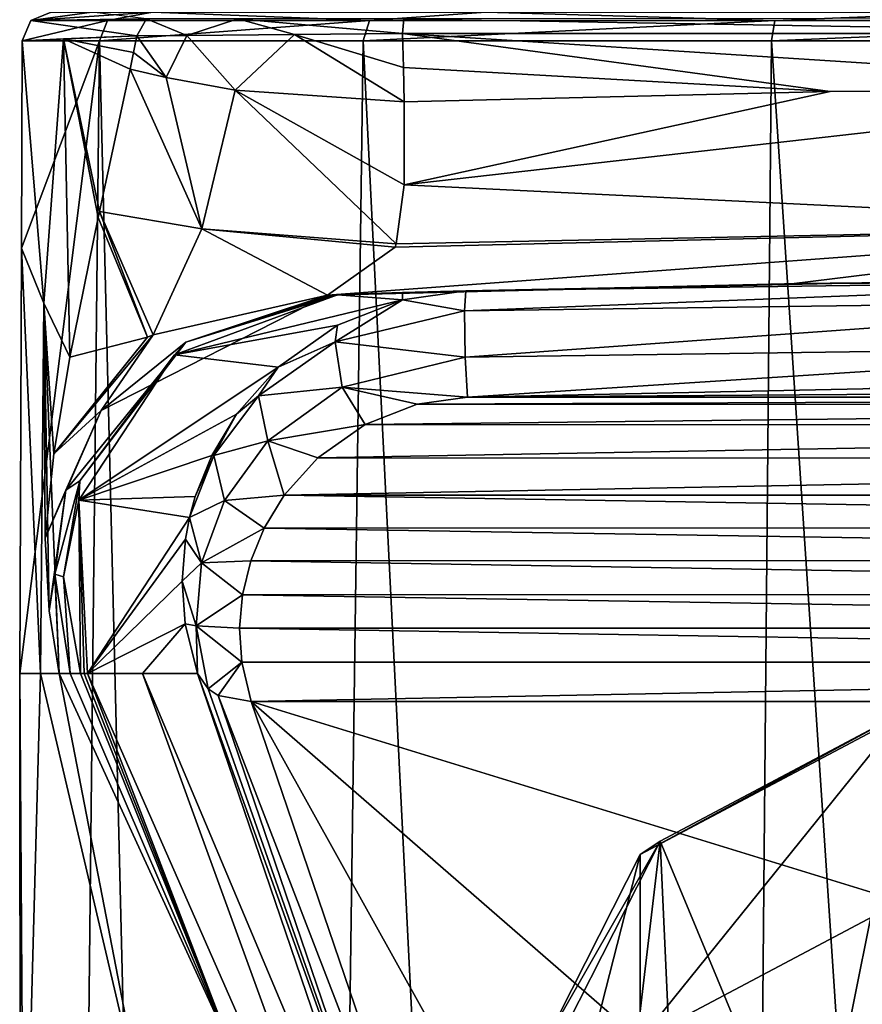
# Model space of a CAD drawing. Units: millimetres. Extents: x -25 to 25, y 0 to 159.
# Drawn here: x -22 to -7, y 108 to 125 of the extents above; entities that cross this region are included whole.
import ezdxf

# ---------------------------------------------------------------- set-up
doc = ezdxf.new("R2010")
doc.units = ezdxf.units.MM
doc.header["$LTSCALE"] = 65.185185
for name, color, linetype in [('13', 7, 'CONTINUOUS'), ('15', 7, 'CONTINUOUS'), ('25', 7, 'CONTINUOUS'), ('27', 7, 'CONTINUOUS'), ('28', 7, 'CONTINUOUS'), ('29', 7, 'CONTINUOUS'), ('30', 7, 'CONTINUOUS'), ('31', 7, 'CONTINUOUS'), ('32', 7, 'CONTINUOUS'), ('38', 7, 'CONTINUOUS'), ('39', 7, 'CONTINUOUS'), ('40', 7, 'CONTINUOUS'), ('47', 7, 'CONTINUOUS'), ('48', 7, 'CONTINUOUS'), ('49', 7, 'CONTINUOUS'), ('50', 7, 'CONTINUOUS'), ('51', 7, 'CONTINUOUS'), ('52', 7, 'CONTINUOUS'), ('55', 7, 'CONTINUOUS'), ('56', 7, 'CONTINUOUS'), ('57', 7, 'CONTINUOUS'), ('64', 7, 'CONTINUOUS'), ('7', 7, 'CONTINUOUS'), ('8', 7, 'CONTINUOUS'), ('9', 7, 'CONTINUOUS')]:
    doc.layers.add(name, color=color, linetype=linetype)

msp = doc.modelspace()

# ---------------------------------------------------------------- linework, layer by layer
at = {"layer": '13', "color": 7, "linetype": 'Continuous'}
for points in [[(-20.138, 125.002, -7.536), (-21.448, 4.5, -4.895), (-21.525, 114, 0.992), (-20.138, 125.002, -7.536)], [(-21.494, 121.393, 0.992), (-20.138, 125.002, -7.536), (-21.525, 114, 0.992), (-21.494, 121.393, 0.992)], [(-21.479, 125.002, 0.992), (-20.138, 125.002, -7.536), (-21.494, 121.393, 0.992), (-21.479, 125.002, 0.992)], [(-17.2, 4.5, -13.717), (-21.448, 4.5, -4.895), (-20.138, 125.002, -7.536), (-17.2, 4.5, -13.717)], [(-15.551, 125.002, -14.849), (-17.2, 4.5, -13.717), (-20.138, 125.002, -7.536), (-15.551, 125.002, -14.849)], [(-9.545, 4.5, -19.821), (-17.2, 4.5, -13.717), (-15.551, 125.002, -14.849), (-9.545, 4.5, -19.821)], [(-8.457, 125.002, -19.769), (-9.545, 4.5, -19.821), (-15.551, 125.002, -14.849), (-8.457, 125.002, -19.769)], [(-1.99, 27.404, -21.815), (-9.545, 4.5, -19.821), (-8.457, 125.002, -19.769), (-1.99, 27.404, -21.815)], [(0, 125.002, -21.502), (-1.99, 27.404, -21.815), (-8.457, 125.002, -19.769), (0, 125.002, -21.502)], [(-21.448, 4.5, -4.895), (-21.448, 4.5, 4.895), (-21.525, 114, 0.992), (-21.448, 4.5, -4.895)], [(-21.525, 114, 0.992), (-21.448, 4.5, 4.895), (-21.454, 103.341, 2.432), (-21.525, 114, 0.992)]]:
    msp.add_3dface(points, dxfattribs=at)
at = {"layer": '15', "color": 7, "linetype": 'Continuous'}
for points in [[(-20.138, 125.002, -7.536), (-21.479, 125.002, 0.992), (-20, 125.354, -7.485), (-20.138, 125.002, -7.536)], [(-20, 125.354, -7.485), (-21.479, 125.002, 0.992), (-21.332, 125.354, 0.985), (-20, 125.354, -7.485)], [(-20.98, 125.5, 0.969), (-19.216, 125.5, -8.475), (-21.332, 125.354, 0.985), (-20.98, 125.5, 0.969)], [(-19.216, 125.5, -8.475), (-20, 125.354, -7.485), (-21.332, 125.354, 0.985), (-19.216, 125.5, -8.475)], [(-15.551, 125.002, -14.849), (-20.138, 125.002, -7.536), (-15.445, 125.354, -14.748), (-15.551, 125.002, -14.849)], [(-15.445, 125.354, -14.748), (-20.138, 125.002, -7.536), (-20, 125.354, -7.485), (-15.445, 125.354, -14.748)], [(-19.216, 125.5, -8.475), (-15.445, 125.354, -14.748), (-20, 125.354, -7.485), (-19.216, 125.5, -8.475)], [(-19.216, 125.5, -8.475), (-13.421, 125.5, -16.154), (-15.445, 125.354, -14.748), (-19.216, 125.5, -8.475)], [(-8.457, 125.002, -19.769), (-15.551, 125.002, -14.849), (-8.399, 125.354, -19.634), (-8.457, 125.002, -19.769)], [(-8.399, 125.354, -19.634), (-15.551, 125.002, -14.849), (-15.445, 125.354, -14.748), (-8.399, 125.354, -19.634)], [(-13.421, 125.5, -16.154), (-8.399, 125.354, -19.634), (-15.445, 125.354, -14.748), (-13.421, 125.5, -16.154)], [(-13.421, 125.5, -16.154), (-4.81, 125.5, -20.444), (-8.399, 125.354, -19.634), (-13.421, 125.5, -16.154)], [(0, 125.002, -21.502), (-8.457, 125.002, -19.769), (0, 125.354, -21.355), (0, 125.002, -21.502)], [(0, 125.354, -21.355), (-8.457, 125.002, -19.769), (-8.399, 125.354, -19.634), (0, 125.354, -21.355)], [(-4.81, 125.5, -20.444), (0, 125.354, -21.355), (-8.399, 125.354, -19.634), (-4.81, 125.5, -20.444)]]:
    msp.add_3dface(points, dxfattribs=at)
at = {"layer": '25', "color": 7, "linetype": 'Continuous'}
for points in [[(-16.067, 120.584, 29.913), (-7.986, 120.779, 33.269), (-16.171, 120.581, 26.558), (-16.067, 120.584, 29.913)], [(-16.171, 120.581, 26.558), (-7.986, 120.779, 33.269), (-8.104, 120.777, 27.415), (-16.171, 120.581, 26.558)], [(-15.97, 120.588, 33.269), (-7.986, 120.779, 33.269), (-16.067, 120.584, 29.913), (-15.97, 120.588, 33.269)], [(0, 120.843, 33.269), (0, 120.843, 27.701), (-8.104, 120.777, 27.415), (0, 120.843, 33.269)], [(-7.986, 120.779, 33.269), (0, 120.843, 33.269), (-8.104, 120.777, 27.415), (-7.986, 120.779, 33.269)]]:
    msp.add_3dface(points, dxfattribs=at)
at = {"layer": '27', "color": 7, "linetype": 'Continuous'}
for points in [[(-17.813, 107.405, 33.269), (-14.83, 101.449, 59.017), (-20.344, 114, 33.269), (-17.813, 107.405, 33.269)], [(-20.344, 114, 33.269), (-14.83, 101.449, 59.017), (-19.39, 114, 68.549), (-20.344, 114, 33.269)], [(-14.83, 101.449, 59.017), (-14.378, 102.088, 84.764), (-19.39, 114, 68.549), (-14.83, 101.449, 59.017)], [(-14.378, 102.088, 84.764), (-18.435, 114, 103.828), (-19.39, 114, 68.549), (-14.378, 102.088, 84.764)]]:
    msp.add_3dface(points, dxfattribs=at)
at = {"layer": '28', "color": 7, "linetype": 'Continuous'}
for points in [[(-18.831, 119.539, 33.269), (-14.869, 120.496, 112.082), (-16.001, 120.587, 33.269), (-18.831, 119.539, 33.269)], [(-16.001, 120.587, 33.269), (-14.869, 120.496, 112.082), (-14.868, 120.622, 72.773), (-16.001, 120.587, 33.269)], [(-15.97, 120.588, 33.269), (-16.001, 120.587, 33.269), (-14.868, 120.622, 72.773), (-15.97, 120.588, 33.269)], [(-13.767, 120.653, 112.277), (-14.868, 120.622, 72.773), (-14.869, 120.496, 112.082), (-13.767, 120.653, 112.277)], [(-16, 120.055, 111.525), (-14.869, 120.496, 112.082), (-18.831, 119.539, 33.269), (-16, 120.055, 111.525)], [(-17.032, 119.325, 110.604), (-16, 120.055, 111.525), (-18.831, 119.539, 33.269), (-17.032, 119.325, 110.604)], [(-20.496, 117.014, 33.269), (-17.032, 119.325, 110.604), (-18.831, 119.539, 33.269), (-20.496, 117.014, 33.269)], [(-17.756, 118.507, 109.565), (-17.032, 119.325, 110.604), (-20.496, 117.014, 33.269), (-17.756, 118.507, 109.565)], [(-18.184, 117.793, 108.655), (-17.756, 118.507, 109.565), (-20.496, 117.014, 33.269), (-18.184, 117.793, 108.655)], [(-18.472, 117.078, 107.749), (-18.184, 117.793, 108.655), (-20.496, 117.014, 33.269), (-18.472, 117.078, 107.749)], [(-18.572, 116.711, 107.284), (-18.472, 117.078, 107.749), (-20.496, 117.014, 33.269), (-18.572, 116.711, 107.284)], [(-20.344, 114, 33.269), (-18.572, 116.711, 107.284), (-20.496, 117.014, 33.269), (-20.344, 114, 33.269)], [(-18.572, 116.711, 107.284), (-20.344, 114, 33.269), (-18.644, 116.334, 106.806), (-18.572, 116.711, 107.284)], [(-18.644, 116.334, 106.806), (-20.344, 114, 33.269), (-18.7, 115.603, 105.872), (-18.644, 116.334, 106.806)], [(-18.7, 115.603, 105.872), (-20.344, 114, 33.269), (-18.647, 114.864, 104.927), (-18.7, 115.603, 105.872)], [(-20.344, 114, 33.269), (-19.39, 114, 68.549), (-18.647, 114.864, 104.927), (-20.344, 114, 33.269)], [(-19.39, 114, 68.549), (-18.435, 114, 103.828), (-18.647, 114.864, 104.927), (-19.39, 114, 68.549)]]:
    msp.add_3dface(points, dxfattribs=at)
at = {"layer": '29', "color": 7, "linetype": 'Continuous'}
for points in [[(-7.986, 120.779, 33.269), (-15.97, 120.588, 33.269), (-6.883, 120.795, 112.504), (-7.986, 120.779, 33.269)], [(-15.97, 120.588, 33.269), (-14.868, 120.622, 72.773), (-6.883, 120.795, 112.504), (-15.97, 120.588, 33.269)], [(-14.868, 120.622, 72.773), (-13.767, 120.653, 112.277), (-6.883, 120.795, 112.504), (-14.868, 120.622, 72.773)], [(0, 120.843, 112.58), (0, 120.843, 33.269), (-7.986, 120.779, 33.269), (0, 120.843, 112.58)], [(0, 120.843, 112.58), (-7.986, 120.779, 33.269), (-6.883, 120.795, 112.504), (0, 120.843, 112.58)]]:
    msp.add_3dface(points, dxfattribs=at)
at = {"layer": '30', "color": 7, "linetype": 'Continuous'}
for points in [[(-21.494, 121.393, 0.992), (-21.525, 114, 0.992), (-21.163, 114, 9.287), (-21.494, 121.393, 0.992)], [(-21.107, 120.437, 9.53), (-21.494, 121.393, 0.992), (-21.163, 114, 9.287), (-21.107, 120.437, 9.53)], [(-20.841, 114, 17.584), (-21.107, 120.437, 9.53), (-21.163, 114, 9.287), (-20.841, 114, 17.584)], [(-20.653, 119.5, 17.584), (-21.107, 120.437, 9.53), (-20.932, 117.819, 17.584), (-20.653, 119.5, 17.584)], [(-20.932, 117.819, 17.584), (-21.107, 120.437, 9.53), (-21.083, 116.35, 17.584), (-20.932, 117.819, 17.584)], [(-21.083, 116.35, 17.584), (-21.107, 120.437, 9.53), (-21.013, 115.088, 17.584), (-21.083, 116.35, 17.584)], [(-21.013, 115.088, 17.584), (-21.107, 120.437, 9.53), (-20.841, 114, 17.584), (-21.013, 115.088, 17.584)]]:
    msp.add_3dface(points, dxfattribs=at)
at = {"layer": '31', "color": 7, "linetype": 'Continuous'}
for points in [[(-20.108, 118.573, 23.26), (-16.171, 120.581, 26.558), (-19.202, 119.886, 22.646), (-20.108, 118.573, 23.26)], [(-16.171, 120.581, 26.558), (-20.108, 118.573, 23.26), (-18.636, 119.764, 28.396), (-16.171, 120.581, 26.558)], [(-20.932, 117.819, 17.584), (-20.108, 118.573, 23.26), (-19.202, 119.886, 22.646), (-20.932, 117.819, 17.584)], [(-20.932, 117.819, 17.584), (-19.202, 119.886, 22.646), (-19.301, 119.847, 22.449), (-20.932, 117.819, 17.584)], [(-20.653, 119.5, 17.584), (-20.932, 117.819, 17.584), (-19.301, 119.847, 22.449), (-20.653, 119.5, 17.584)], [(-20.108, 118.573, 23.26), (-20.725, 117.187, 23.425), (-18.636, 119.764, 28.396), (-20.108, 118.573, 23.26)], [(-18.636, 119.764, 28.396), (-20.725, 117.187, 23.425), (-20.482, 117.347, 28.89), (-18.636, 119.764, 28.396)], [(-20.932, 117.819, 17.584), (-21.083, 116.35, 17.584), (-20.108, 118.573, 23.26), (-20.932, 117.819, 17.584)], [(-21.083, 116.35, 17.584), (-20.725, 117.187, 23.425), (-20.108, 118.573, 23.26), (-21.083, 116.35, 17.584)], [(-20.725, 117.187, 23.425), (-20.914, 115.726, 23.336), (-20.482, 117.347, 28.89), (-20.725, 117.187, 23.425)], [(-20.482, 117.347, 28.89), (-20.914, 115.726, 23.336), (-20.764, 115.68, 28.905), (-20.482, 117.347, 28.89)], [(-21.083, 116.35, 17.584), (-21.013, 115.088, 17.584), (-20.725, 117.187, 23.425), (-21.083, 116.35, 17.584)], [(-21.013, 115.088, 17.584), (-20.914, 115.726, 23.336), (-20.725, 117.187, 23.425), (-21.013, 115.088, 17.584)], [(-21.013, 115.088, 17.584), (-20.841, 114, 17.584), (-20.914, 115.726, 23.336), (-21.013, 115.088, 17.584)], [(-20.841, 114, 17.584), (-20.645, 114, 23.236), (-20.914, 115.726, 23.336), (-20.841, 114, 17.584)], [(-20.914, 115.726, 23.336), (-20.645, 114, 23.236), (-20.764, 115.68, 28.905), (-20.914, 115.726, 23.336)], [(-20.645, 114, 23.236), (-20.468, 114, 28.889), (-20.764, 115.68, 28.905), (-20.645, 114, 23.236)]]:
    msp.add_3dface(points, dxfattribs=at)
at = {"layer": '32', "color": 7, "linetype": 'Continuous'}
for points in [[(-21.525, 114, 0.992), (-21.454, 103.341, 2.432), (-21.163, 114, 9.287), (-21.525, 114, 0.992)], [(-21.163, 114, 9.287), (-21.454, 103.341, 2.432), (-19.31, 106.084, 17.197), (-21.163, 114, 9.287)], [(-20.841, 114, 17.584), (-21.163, 114, 9.287), (-19.31, 106.084, 17.197), (-20.841, 114, 17.584)], [(-20.841, 114, 17.584), (-17.813, 107.405, 33.269), (-20.645, 114, 23.236), (-20.841, 114, 17.584)], [(-17.813, 107.405, 33.269), (-20.841, 114, 17.584), (-19.31, 106.084, 17.197), (-17.813, 107.405, 33.269)], [(-17.813, 107.405, 33.269), (-20.468, 114, 28.889), (-20.645, 114, 23.236), (-17.813, 107.405, 33.269)], [(-20.468, 114, 28.889), (-17.813, 107.405, 33.269), (-20.405, 114, 31.079), (-20.468, 114, 28.889)], [(-17.813, 107.405, 33.269), (-20.344, 114, 33.269), (-20.405, 114, 31.079), (-17.813, 107.405, 33.269)]]:
    msp.add_3dface(points, dxfattribs=at)
at = {"layer": '38', "color": 7, "linetype": 'Continuous'}
for points in [[(-18.435, 114, 103.828), (-14.378, 102.088, 84.764), (-14.02, 101.703, 85.081), (-18.435, 114, 103.828)], [(-18.435, 114, 103.828), (-14.02, 101.703, 85.081), (-18.248, 113.734, 104.034), (-18.435, 114, 103.828)], [(-18.248, 113.734, 104.034), (-14.02, 101.703, 85.081), (-18.077, 113.615, 104.145), (-18.248, 113.734, 104.034)], [(-13.445, 101.598, 85.269), (-17.502, 113.51, 104.333), (-18.077, 113.615, 104.145), (-13.445, 101.598, 85.269)], [(-14.02, 101.703, 85.081), (-13.445, 101.598, 85.269), (-18.077, 113.615, 104.145), (-14.02, 101.703, 85.081)]]:
    msp.add_3dface(points, dxfattribs=at)
at = {"layer": '39', "color": 7, "linetype": 'Continuous'}
for points in [[(-13.767, 120.653, 112.277), (-14.869, 120.496, 112.082), (-13.791, 120.305, 113.034), (-13.767, 120.653, 112.277)], [(-14.869, 120.496, 112.082), (-16, 120.055, 111.525), (-16.04, 119.766, 112.172), (-14.869, 120.496, 112.082)], [(-14.869, 120.496, 112.082), (-16.04, 119.766, 112.172), (-13.791, 120.305, 113.034), (-14.869, 120.496, 112.082)], [(-16.04, 119.766, 112.172), (-13.779, 119.502, 113.264), (-13.791, 120.305, 113.034), (-16.04, 119.766, 112.172)], [(-16, 120.055, 111.525), (-17.032, 119.325, 110.604), (-16.04, 119.766, 112.172), (-16, 120.055, 111.525)], [(-17.032, 119.325, 110.604), (-17.372, 118.826, 110.667), (-16.04, 119.766, 112.172), (-17.032, 119.325, 110.604)], [(-17.372, 118.826, 110.667), (-15.919, 118.978, 112.426), (-16.04, 119.766, 112.172), (-17.372, 118.826, 110.667)], [(-15.919, 118.978, 112.426), (-13.779, 119.502, 113.264), (-16.04, 119.766, 112.172), (-15.919, 118.978, 112.426)], [(-15.919, 118.978, 112.426), (-13.74, 118.805, 112.807), (-13.779, 119.502, 113.264), (-15.919, 118.978, 112.426)], [(-17.032, 119.325, 110.604), (-17.756, 118.507, 109.565), (-17.372, 118.826, 110.667), (-17.032, 119.325, 110.604)], [(-17.208, 118.047, 110.936), (-15.919, 118.978, 112.426), (-17.372, 118.826, 110.667), (-17.208, 118.047, 110.936)], [(-17.208, 118.047, 110.936), (-15.52, 118.329, 112.045), (-15.919, 118.978, 112.426), (-17.208, 118.047, 110.936)], [(-15.52, 118.329, 112.045), (-14.612, 118.681, 112.607), (-15.919, 118.978, 112.426), (-15.52, 118.329, 112.045)], [(-14.612, 118.681, 112.607), (-13.74, 118.805, 112.807), (-15.919, 118.978, 112.426), (-14.612, 118.681, 112.607)], [(-17.756, 118.507, 109.565), (-18.152, 117.788, 109.006), (-17.372, 118.826, 110.667), (-17.756, 118.507, 109.565)], [(-18.152, 117.788, 109.006), (-17.208, 118.047, 110.936), (-17.372, 118.826, 110.667), (-18.152, 117.788, 109.006)], [(-17.756, 118.507, 109.565), (-18.184, 117.793, 108.655), (-18.152, 117.788, 109.006), (-17.756, 118.507, 109.565)], [(-16.343, 117.75, 111.118), (-15.52, 118.329, 112.045), (-17.208, 118.047, 110.936), (-16.343, 117.75, 111.118)], [(-17.966, 117.008, 109.273), (-17.208, 118.047, 110.936), (-18.152, 117.788, 109.006), (-17.966, 117.008, 109.273)], [(-17.966, 117.008, 109.273), (-16.928, 117.098, 110.074), (-17.208, 118.047, 110.936), (-17.966, 117.008, 109.273)], [(-16.928, 117.098, 110.074), (-16.343, 117.75, 111.118), (-17.208, 118.047, 110.936), (-16.928, 117.098, 110.074)], [(-18.472, 117.078, 107.749), (-18.572, 116.711, 107.284), (-18.152, 117.788, 109.006), (-18.472, 117.078, 107.749)], [(-18.572, 116.711, 107.284), (-17.966, 117.008, 109.273), (-18.152, 117.788, 109.006), (-18.572, 116.711, 107.284)], [(-18.184, 117.793, 108.655), (-18.472, 117.078, 107.749), (-18.152, 117.788, 109.006), (-18.184, 117.793, 108.655)], [(-18.572, 116.711, 107.284), (-18.364, 115.926, 107.541), (-17.966, 117.008, 109.273), (-18.572, 116.711, 107.284)], [(-18.364, 115.926, 107.541), (-17.276, 116.528, 109.162), (-17.966, 117.008, 109.273), (-18.364, 115.926, 107.541)], [(-17.276, 116.528, 109.162), (-16.928, 117.098, 110.074), (-17.966, 117.008, 109.273), (-17.276, 116.528, 109.162)], [(-18.572, 116.711, 107.284), (-18.644, 116.334, 106.806), (-18.364, 115.926, 107.541), (-18.572, 116.711, 107.284)], [(-17.509, 115.96, 108.254), (-17.276, 116.528, 109.162), (-18.364, 115.926, 107.541), (-17.509, 115.96, 108.254)], [(-18.644, 116.334, 106.806), (-18.7, 115.603, 105.872), (-18.364, 115.926, 107.541), (-18.644, 116.334, 106.806)], [(-18.7, 115.603, 105.872), (-18.455, 114.829, 105.787), (-18.364, 115.926, 107.541), (-18.7, 115.603, 105.872)], [(-18.455, 114.829, 105.787), (-17.651, 115.37, 107.31), (-18.364, 115.926, 107.541), (-18.455, 114.829, 105.787)], [(-17.651, 115.37, 107.31), (-17.509, 115.96, 108.254), (-18.364, 115.926, 107.541), (-17.651, 115.37, 107.31)], [(-18.7, 115.603, 105.872), (-18.647, 114.864, 104.927), (-18.455, 114.829, 105.787), (-18.7, 115.603, 105.872)], [(-17.701, 114.787, 106.376), (-17.651, 115.37, 107.31), (-18.455, 114.829, 105.787), (-17.701, 114.787, 106.376)], [(-18.647, 114.864, 104.927), (-18.435, 114, 103.828), (-18.455, 114.829, 105.787), (-18.647, 114.864, 104.927)], [(-17.664, 114.196, 105.43), (-17.701, 114.787, 106.376), (-18.455, 114.829, 105.787), (-17.664, 114.196, 105.43)], [(-18.248, 113.734, 104.034), (-17.664, 114.196, 105.43), (-18.455, 114.829, 105.787), (-18.248, 113.734, 104.034)], [(-18.435, 114, 103.828), (-18.248, 113.734, 104.034), (-18.455, 114.829, 105.787), (-18.435, 114, 103.828)], [(-17.664, 114.196, 105.43), (-18.248, 113.734, 104.034), (-18.077, 113.615, 104.145), (-17.664, 114.196, 105.43)], [(-17.502, 113.51, 104.333), (-17.664, 114.196, 105.43), (-18.077, 113.615, 104.145), (-17.502, 113.51, 104.333)]]:
    msp.add_3dface(points, dxfattribs=at)
at = {"layer": '40', "color": 7, "linetype": 'Continuous'}
for points in [[(0, 120.843, 112.58), (-13.767, 120.653, 112.277), (-13.791, 120.305, 113.034), (0, 120.843, 112.58)], [(0, 120.843, 112.58), (-13.791, 120.305, 113.034), (0, 120.494, 113.338), (0, 120.843, 112.58)], [(-13.767, 120.653, 112.277), (0, 120.843, 112.58), (-6.883, 120.795, 112.504), (-13.767, 120.653, 112.277)], [(-13.791, 120.305, 113.034), (-13.779, 119.502, 113.264), (0, 120.494, 113.338), (-13.791, 120.305, 113.034)], [(0, 120.494, 113.338), (-13.779, 119.502, 113.264), (0, 119.692, 113.568), (0, 120.494, 113.338)], [(-13.779, 119.502, 113.264), (-13.74, 118.805, 112.807), (0, 119.692, 113.568), (-13.779, 119.502, 113.264)], [(-13.74, 118.805, 112.807), (-6.869, 118.947, 113.034), (0, 119.692, 113.568), (-13.74, 118.805, 112.807)]]:
    msp.add_3dface(points, dxfattribs=at)
at = {"layer": '47', "color": 7, "linetype": 'Continuous'}
for points in [[(-18.831, 119.539, 33.269), (-16.001, 120.587, 33.269), (-18.636, 119.764, 28.396), (-18.831, 119.539, 33.269)], [(-15.97, 120.588, 33.269), (-16.067, 120.584, 29.913), (-18.636, 119.764, 28.396), (-15.97, 120.588, 33.269)], [(-16.001, 120.587, 33.269), (-15.97, 120.588, 33.269), (-18.636, 119.764, 28.396), (-16.001, 120.587, 33.269)], [(-16.067, 120.584, 29.913), (-16.171, 120.581, 26.558), (-18.636, 119.764, 28.396), (-16.067, 120.584, 29.913)], [(-18.831, 119.539, 33.269), (-18.636, 119.764, 28.396), (-20.482, 117.347, 28.89), (-18.831, 119.539, 33.269)], [(-20.496, 117.014, 33.269), (-18.831, 119.539, 33.269), (-20.482, 117.347, 28.89), (-20.496, 117.014, 33.269)], [(-20.496, 117.014, 33.269), (-20.482, 117.347, 28.89), (-20.764, 115.68, 28.905), (-20.496, 117.014, 33.269)], [(-20.468, 114, 28.889), (-20.496, 117.014, 33.269), (-20.764, 115.68, 28.905), (-20.468, 114, 28.889)], [(-20.344, 114, 33.269), (-20.496, 117.014, 33.269), (-20.405, 114, 31.079), (-20.344, 114, 33.269)], [(-20.496, 117.014, 33.269), (-20.468, 114, 28.889), (-20.405, 114, 31.079), (-20.496, 117.014, 33.269)]]:
    msp.add_3dface(points, dxfattribs=at)
at = {"layer": '48', "color": 7, "linetype": 'Continuous'}
for points in [[(-14.872, 125.129, 22.047), (0, 124.178, 23.354), (0, 125.129, 23.099), (-14.872, 125.129, 22.047)], [(0, 124.178, 23.354), (-14.872, 125.129, 22.047), (-7.437, 124.119, 23.109), (0, 124.178, 23.354)], [(-7.437, 124.119, 23.109), (-14.872, 125.129, 22.047), (-14.854, 124.539, 22.209), (-7.437, 124.119, 23.109)], [(-14.841, 123.941, 22.373), (-7.437, 124.119, 23.109), (-14.854, 124.539, 22.209), (-14.841, 123.941, 22.373)]]:
    msp.add_3dface(points, dxfattribs=at)
at = {"layer": '49', "color": 7, "linetype": 'Continuous'}
for points in [[(0, 121.773, 24.961), (0, 124.178, 23.354), (-14.839, 122.499, 23.06), (0, 121.773, 24.961)], [(0, 124.178, 23.354), (-7.437, 124.119, 23.109), (-14.839, 122.499, 23.06), (0, 124.178, 23.354)], [(-7.437, 124.119, 23.109), (-14.841, 123.941, 22.373), (-14.839, 122.499, 23.06), (-7.437, 124.119, 23.109)], [(-14.98, 121.471, 24.066), (0, 121.773, 24.961), (-14.839, 122.499, 23.06), (-14.98, 121.471, 24.066)], [(-16.171, 120.581, 26.558), (-8.104, 120.777, 27.415), (0, 121.773, 24.961), (-16.171, 120.581, 26.558)], [(-16.171, 120.581, 26.558), (0, 121.773, 24.961), (-14.997, 121.416, 24.141), (-16.171, 120.581, 26.558)], [(-14.997, 121.416, 24.141), (0, 121.773, 24.961), (-14.98, 121.471, 24.066), (-14.997, 121.416, 24.141)], [(-8.104, 120.777, 27.415), (0, 120.843, 27.701), (0, 121.773, 24.961), (-8.104, 120.777, 27.415)]]:
    msp.add_3dface(points, dxfattribs=at)
at = {"layer": '50', "color": 7, "linetype": 'Continuous'}
for points in [[(-21.479, 125.002, 0.992), (-21.494, 121.393, 0.992), (-21.107, 120.437, 9.53), (-21.479, 125.002, 0.992)], [(-21.479, 125.002, 0.992), (-21.107, 120.437, 9.53), (-20.765, 125.034, 9.795), (-21.479, 125.002, 0.992)], [(-21.107, 120.437, 9.53), (-20.653, 119.5, 17.584), (-20.765, 125.034, 9.795), (-21.107, 120.437, 9.53)], [(-19.491, 125.089, 17.584), (-20.765, 125.034, 9.795), (-19.546, 124.799, 17.584), (-19.491, 125.089, 17.584)], [(-20.765, 125.034, 9.795), (-20.653, 119.5, 17.584), (-20.158, 121.929, 17.584), (-20.765, 125.034, 9.795)], [(-19.546, 124.799, 17.584), (-20.765, 125.034, 9.795), (-19.602, 124.508, 17.584), (-19.546, 124.799, 17.584)], [(-19.602, 124.508, 17.584), (-20.765, 125.034, 9.795), (-20.135, 122.034, 17.584), (-19.602, 124.508, 17.584)], [(-20.135, 122.034, 17.584), (-20.765, 125.034, 9.795), (-20.158, 121.929, 17.584), (-20.135, 122.034, 17.584)]]:
    msp.add_3dface(points, dxfattribs=at)
at = {"layer": '51', "color": 7, "linetype": 'Continuous'}
for points in [[(-19.602, 124.508, 17.584), (-20.135, 122.034, 17.584), (-18.356, 121.733, 21.576), (-19.602, 124.508, 17.584)], [(-19.602, 124.508, 17.584), (-18.356, 121.733, 21.576), (-18.976, 124.363, 19.286), (-19.602, 124.508, 17.584)], [(-18.976, 124.363, 19.286), (-18.356, 121.733, 21.576), (-17.78, 124.145, 20.852), (-18.976, 124.363, 19.286)], [(-18.356, 121.733, 21.576), (-14.98, 121.471, 24.066), (-17.78, 124.145, 20.852), (-18.356, 121.733, 21.576)], [(-14.839, 122.499, 23.06), (-14.841, 123.941, 22.373), (-17.78, 124.145, 20.852), (-14.839, 122.499, 23.06)], [(-14.98, 121.471, 24.066), (-14.839, 122.499, 23.06), (-17.78, 124.145, 20.852), (-14.98, 121.471, 24.066)], [(-20.653, 119.5, 17.584), (-19.301, 119.847, 22.449), (-20.158, 121.929, 17.584), (-20.653, 119.5, 17.584)], [(-19.301, 119.847, 22.449), (-20.135, 122.034, 17.584), (-20.158, 121.929, 17.584), (-19.301, 119.847, 22.449)], [(-19.301, 119.847, 22.449), (-19.202, 119.886, 22.646), (-20.135, 122.034, 17.584), (-19.301, 119.847, 22.449)], [(-20.135, 122.034, 17.584), (-19.202, 119.886, 22.646), (-18.356, 121.733, 21.576), (-20.135, 122.034, 17.584)], [(-19.202, 119.886, 22.646), (-16.171, 120.581, 26.558), (-18.356, 121.733, 21.576), (-19.202, 119.886, 22.646)], [(-16.171, 120.581, 26.558), (-14.997, 121.416, 24.141), (-18.356, 121.733, 21.576), (-16.171, 120.581, 26.558)], [(-14.997, 121.416, 24.141), (-14.98, 121.471, 24.066), (-18.356, 121.733, 21.576), (-14.997, 121.416, 24.141)]]:
    msp.add_3dface(points, dxfattribs=at)
at = {"layer": '52', "color": 7, "linetype": 'Continuous'}
for points in [[(-19.491, 125.089, 17.584), (-19.546, 124.799, 17.584), (-18.976, 124.363, 19.286), (-19.491, 125.089, 17.584)], [(-19.491, 125.089, 17.584), (-18.976, 124.363, 19.286), (-18.619, 125.092, 19.587), (-19.491, 125.089, 17.584)], [(-18.976, 124.363, 19.286), (-17.78, 124.145, 20.852), (-18.619, 125.092, 19.587), (-18.976, 124.363, 19.286)], [(-18.619, 125.092, 19.587), (-17.78, 124.145, 20.852), (-16.748, 125.109, 21.368), (-18.619, 125.092, 19.587)], [(-17.78, 124.145, 20.852), (-14.841, 123.941, 22.373), (-16.748, 125.109, 21.368), (-17.78, 124.145, 20.852)], [(-14.854, 124.539, 22.209), (-14.872, 125.129, 22.047), (-16.748, 125.109, 21.368), (-14.854, 124.539, 22.209)], [(-14.841, 123.941, 22.373), (-14.854, 124.539, 22.209), (-16.748, 125.109, 21.368), (-14.841, 123.941, 22.373)], [(-19.546, 124.799, 17.584), (-19.602, 124.508, 17.584), (-18.976, 124.363, 19.286), (-19.546, 124.799, 17.584)]]:
    msp.add_3dface(points, dxfattribs=at)
at = {"layer": '55', "color": 7, "linetype": 'Continuous'}
for points in [[(-14.872, 125.129, 22.047), (0, 125.129, 23.099), (-14.849, 125.384, 21.887), (-14.872, 125.129, 22.047)], [(0, 125.129, 23.099), (0, 125.397, 22.921), (-14.849, 125.384, 21.887), (0, 125.129, 23.099)]]:
    msp.add_3dface(points, dxfattribs=at)
at = {"layer": '56', "color": 7, "linetype": 'Continuous'}
for points in [[(-19.491, 125.089, 17.584), (-18.619, 125.092, 19.587), (-19.323, 125.384, 17.549), (-19.491, 125.089, 17.584)], [(-18.619, 125.092, 19.587), (-17.735, 125.384, 20.387), (-19.323, 125.384, 17.549), (-18.619, 125.092, 19.587)], [(-18.619, 125.092, 19.587), (-16.748, 125.109, 21.368), (-17.735, 125.384, 20.387), (-18.619, 125.092, 19.587)], [(-16.748, 125.109, 21.368), (-14.872, 125.129, 22.047), (-17.735, 125.384, 20.387), (-16.748, 125.109, 21.368)], [(-14.872, 125.129, 22.047), (-14.849, 125.384, 21.887), (-17.735, 125.384, 20.387), (-14.872, 125.129, 22.047)]]:
    msp.add_3dface(points, dxfattribs=at)
at = {"layer": '57', "color": 7, "linetype": 'Continuous'}
for points in [[(-21.332, 125.354, 0.985), (-21.479, 125.002, 0.992), (-19.491, 125.089, 17.584), (-21.332, 125.354, 0.985)], [(-20.269, 125.5, 9.735), (-20.98, 125.5, 0.969), (-21.332, 125.354, 0.985), (-20.269, 125.5, 9.735)], [(-20.269, 125.5, 9.735), (-21.332, 125.354, 0.985), (-19.323, 125.384, 17.549), (-20.269, 125.5, 9.735)], [(-21.332, 125.354, 0.985), (-19.491, 125.089, 17.584), (-19.323, 125.384, 17.549), (-21.332, 125.354, 0.985)], [(-21.479, 125.002, 0.992), (-20.765, 125.034, 9.795), (-19.491, 125.089, 17.584), (-21.479, 125.002, 0.992)]]:
    msp.add_3dface(points, dxfattribs=at)
at = {"layer": '64', "color": 7, "linetype": 'Continuous'}
for points in [[(-6, 113.412, 96.249), (-10.392, 111.084, 92.524), (-7.742, 104.707, 100.245), (-6, 113.412, 96.249)], [(-4.796, 105.677, 101.799), (-6, 113.412, 96.249), (-7.742, 104.707, 100.245), (-4.796, 105.677, 101.799)], [(-10.392, 111.084, 92.524), (-12, 107.905, 87.436), (-11.499, 101.666, 95.379), (-10.392, 111.084, 92.524)], [(-10.392, 111.084, 92.524), (-11.499, 101.666, 95.379), (-10.039, 103.332, 98.045), (-10.392, 111.084, 92.524)], [(-10.392, 111.084, 92.524), (-10.039, 103.332, 98.045), (-7.742, 104.707, 100.245), (-10.392, 111.084, 92.524)]]:
    msp.add_3dface(points, dxfattribs=at)
at = {"layer": '7', "color": 7, "linetype": 'Continuous'}
for points in [[(-13.74, 118.805, 112.807), (13.74, 118.805, 112.807), (6.869, 118.947, 113.034), (-13.74, 118.805, 112.807)], [(-6.869, 118.947, 113.034), (-13.74, 118.805, 112.807), (6.869, 118.947, 113.034), (-6.869, 118.947, 113.034)], [(-15.52, 118.329, 112.045), (14.616, 118.68, 112.606), (-14.612, 118.681, 112.607), (-15.52, 118.329, 112.045)], [(15.531, 118.323, 112.035), (14.616, 118.68, 112.606), (-15.52, 118.329, 112.045), (15.531, 118.323, 112.035)], [(14.616, 118.68, 112.606), (13.74, 118.805, 112.807), (-14.612, 118.681, 112.607), (14.616, 118.68, 112.606)], [(-14.612, 118.681, 112.607), (13.74, 118.805, 112.807), (-13.74, 118.805, 112.807), (-14.612, 118.681, 112.607)], [(-16.343, 117.75, 111.118), (15.531, 118.323, 112.035), (-15.52, 118.329, 112.045), (-16.343, 117.75, 111.118)], [(16.357, 117.738, 111.099), (15.531, 118.323, 112.035), (-16.343, 117.75, 111.118), (16.357, 117.738, 111.099)], [(-16.928, 117.098, 110.074), (16.357, 117.738, 111.099), (-16.343, 117.75, 111.118), (-16.928, 117.098, 110.074)], [(16.927, 117.099, 110.077), (16.357, 117.738, 111.099), (-16.928, 117.098, 110.074), (16.927, 117.099, 110.077)], [(-17.276, 116.528, 109.162), (17.272, 116.535, 109.173), (-16.928, 117.098, 110.074), (-17.276, 116.528, 109.162)], [(17.272, 116.535, 109.173), (16.927, 117.099, 110.077), (-16.928, 117.098, 110.074), (17.272, 116.535, 109.173)], [(-17.509, 115.96, 108.254), (17.507, 115.966, 108.263), (-17.276, 116.528, 109.162), (-17.509, 115.96, 108.254)], [(17.507, 115.966, 108.263), (17.272, 116.535, 109.173), (-17.276, 116.528, 109.162), (17.507, 115.966, 108.263)], [(-17.651, 115.37, 107.31), (17.65, 115.375, 107.317), (-17.509, 115.96, 108.254), (-17.651, 115.37, 107.31)], [(17.65, 115.375, 107.317), (17.507, 115.966, 108.263), (-17.509, 115.96, 108.254), (17.65, 115.375, 107.317)], [(-17.701, 114.787, 106.376), (17.701, 114.79, 106.381), (-17.651, 115.37, 107.31), (-17.701, 114.787, 106.376)], [(17.701, 114.79, 106.381), (17.65, 115.375, 107.317), (-17.651, 115.37, 107.31), (17.701, 114.79, 106.381)], [(17.665, 114.198, 105.434), (17.701, 114.79, 106.381), (-17.701, 114.787, 106.376), (17.665, 114.198, 105.434)], [(-17.664, 114.196, 105.43), (17.665, 114.198, 105.434), (-17.701, 114.787, 106.376), (-17.664, 114.196, 105.43)], [(-17.502, 113.51, 104.333), (17.665, 114.198, 105.434), (-17.664, 114.196, 105.43), (-17.502, 113.51, 104.333)], [(17.502, 113.51, 104.333), (17.665, 114.198, 105.434), (-17.502, 113.51, 104.333), (17.502, 113.51, 104.333)], [(-10.739, 107.628, 94.919), (-6.201, 110.033, 98.768), (-17.502, 113.51, 104.333), (-10.739, 107.628, 94.919)], [(-6.201, 110.033, 98.768), (17.502, 113.51, 104.333), (-17.502, 113.51, 104.333), (-6.201, 110.033, 98.768)], [(-12.4, 104.343, 89.662), (-10.739, 107.628, 94.919), (-17.502, 113.51, 104.333), (-12.4, 104.343, 89.662)], [(-13.445, 101.598, 85.269), (-12.4, 104.343, 89.662), (-17.502, 113.51, 104.333), (-13.445, 101.598, 85.269)]]:
    msp.add_3dface(points, dxfattribs=at)
at = {"layer": '8', "color": 7, "linetype": 'Continuous'}
for points in [[(-6.201, 110.033, 98.768), (-10.739, 107.628, 94.919), (-6.2, 113.256, 96.755), (-6.201, 110.033, 98.768)], [(-6.2, 113.256, 96.755), (-10.739, 107.628, 94.919), (-10.739, 110.851, 92.906), (-6.2, 113.256, 96.755)], [(-10.739, 107.628, 94.919), (-12.4, 104.343, 89.662), (-10.739, 110.851, 92.906), (-10.739, 107.628, 94.919)], [(-10.739, 110.851, 92.906), (-12.4, 104.343, 89.662), (-12.4, 107.565, 87.648), (-10.739, 110.851, 92.906)]]:
    msp.add_3dface(points, dxfattribs=at)
at = {"layer": '9', "color": 7, "linetype": 'Continuous'}
for points in [[(-6.2, 113.256, 96.755), (-10.739, 110.851, 92.906), (-6, 113.412, 96.249), (-6.2, 113.256, 96.755)], [(-6, 113.412, 96.249), (-10.739, 110.851, 92.906), (-10.392, 111.084, 92.524), (-6, 113.412, 96.249)], [(-10.739, 110.851, 92.906), (-12.4, 107.565, 87.648), (-10.392, 111.084, 92.524), (-10.739, 110.851, 92.906)], [(-10.392, 111.084, 92.524), (-12.4, 107.565, 87.648), (-12, 107.905, 87.436), (-10.392, 111.084, 92.524)]]:
    msp.add_3dface(points, dxfattribs=at)

doc.saveas('drawing.dxf')
